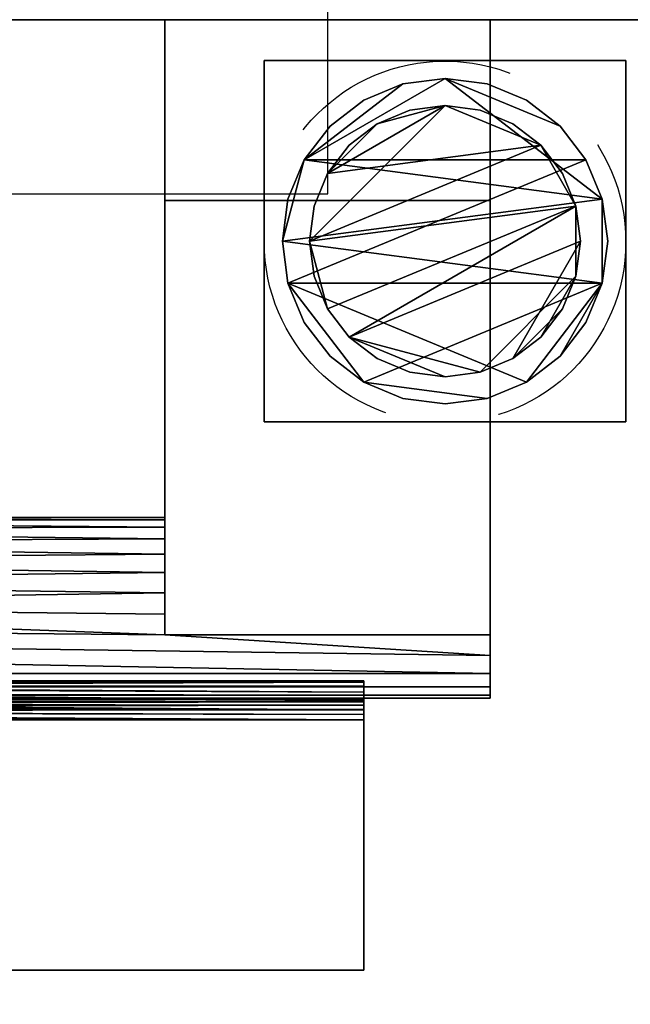
# Model space of a CAD drawing. Units: millimetres. Extents: x 0 to 3125, y -1375 to 0.
# Drawn here: x 1117 to 1185, y -226 to -118 of the extents above; entities that cross this region are included whole.
import ezdxf

# ---------------------------------------------------------------- set-up
doc = ezdxf.new("R2010")
doc.units = ezdxf.units.MM
doc.linetypes.add('NASCOSTA', pattern=[0.381, 0.254, -0.127])
doc.layers.add('IQ_200_3D', color=1, linetype='Continuous')
doc.layers.add('IQ_204_3D', color=7, linetype='Continuous')
doc.layers.add('IQ_CON_ELECTRICITY_INT', color=7, linetype='Continuous', lineweight=25)
doc.layers.add('IQ_INS_3D', color=3, linetype='Continuous', lineweight=25, plot=False)

# ---------------------------------------------------------------- blocks, each defined once
blk = doc.blocks.new('*X1')
at = {"color": 0}
for p, q in [((286.774344, 2204.447934), (296.618251, 2214.291842)), ((286.774344, 2205.862148), (295.204037, 2214.291842)), ((286.774344, 2207.276361), (293.789824, 2214.291842)), ((286.774344, 2208.690575), (292.37561, 2214.291842)), ((286.774344, 2210.104788), (290.961397, 2214.291842)), ((286.774344, 2211.519002), (289.547183, 2214.291842)), ((286.774344, 2212.933216), (288.13297, 2214.291842))]:
    blk.add_line(p, q, dxfattribs=at)
blk = doc.blocks.new('electricity')
for p, q in [((2.1213, 2.1213), (-2.1213, 2.1213)), ((-2.1213, 2.1213), (-2.1213, -2.1213)), ((-2.1213, -2.1213), (2.1213, 2.1213)), ((2.1213, -2.1213), (2.1213, 2.1213)), ((-2.1213, -2.1213), (2.1213, -2.1213))]:
    blk.add_line(p, q)
at = {"extrusion": (-1, 0, 0)}
for p, q in [((0, -2.1213, 2.1213), (0, 2.1213, 2.1213)), ((0, 2.1213, -2.1213), (0, -2.1213, -2.1213)), ((0, 2.1213, 2.1213), (0, 2.1213, -2.1213)), ((0, 2.1213, -2.1213), (0, -2.1213, 2.1213)), ((0, -2.1213, -2.1213), (0, -2.1213, 2.1213))]:
    blk.add_line(p, q, dxfattribs=at)
at = {"extrusion": (0, -1, 0)}
for p, q in [((2.1213, 0, 2.1213), (-2.1213, 0, 2.1213)), ((-2.1213, 0, -2.1213), (2.1213, 0, -2.1213)), ((-2.1213, 0, 2.1213), (-2.1213, 0, -2.1213)), ((-2.1213, 0, -2.1213), (2.1213, 0, 2.1213)), ((2.1213, 0, -2.1213), (2.1213, 0, 2.1213))]:
    blk.add_line(p, q, dxfattribs=at)
at = {"xscale": 0.4000000000000909, "yscale": 0.4000000000000909, "zscale": 0.4000000000000909}
blk.add_blockref('*X1', (-116.8311, -883.5954), dxfattribs=at)
at = {"extrusion": (-1, 0, 0), "xscale": 0.3999999999999773, "yscale": 0.3999999999999773, "zscale": 0.3999999999999773}
blk.add_blockref('*X1', (-116.8311, -883.5954), dxfattribs=at)
at = {"extrusion": (0, -1, 0), "xscale": 0.4000000000000909, "yscale": 0.4000000000000909, "zscale": 0.4000000000000909}
blk.add_blockref('*X1', (-116.8311, -883.5954), dxfattribs=at)

msp = doc.modelspace()

# ---------------------------------------------------------------- linework, layer by layer
at = {"layer": 'IQ_200_3D'}
for points in [[(2965, -117.5, 188), (305, -117.5, 188), (305, -50, 188), (2965, -50, 188)], [(2080, -50, 1785), (305, -50, 1785), (305, -782.5, 1785), (2080, -782.5, 1785)], [(2965, -757.5, 1443), (305, -757.5, 1443), (305, -117.5, 1443), (2965, -117.5, 1443)], [(2965, -117.5, 1443), (305, -117.5, 1443), (305, -117.5, 708), (2965, -117.5, 708)], [(2965, -117.5, 150), (305, -117.5, 150), (305, -117.5, 188), (2965, -117.5, 188)], [(2965, -782.5, 150), (305, -782.5, 150), (305, -117.5, 150), (2965, -117.5, 150)], [(2965, -117.5, 708), (305, -117.5, 708), (305, -757.5, 708), (2965, -757.5, 708)]]:
    msp.add_3dface(points, dxfattribs=at)
at = {"layer": 'IQ_INS_3D', "linetype": 'NASCOSTA', "ltscale": 100}
msp.add_circle((1164, -142.08), 20, dxfattribs=at)

# ---------------------------------------------------------------- block references
at = {"layer": 'IQ_CON_ELECTRICITY_INT', "xscale": 25, "yscale": 25, "zscale": 25}
msp.add_blockref('electricity', (1098, -83.75), dxfattribs=at)

# ---------------------------------------------------------------- meshes
at = {"layer": 'IQ_204_3D'}
mesh = msp.add_polyface(dxfattribs=at)
corners = [(1133, -757.5, 956.99), (1133, -709.44, 929.24), (1133, -709.44, 927.94), (1133, -711.74, 928.38), (1133, -714.08, 928.27), (1133, -716.33, 927.62), (1133, -718.36, 926.46), (1133, -720.07, 924.87), (1133, -721.37, 922.92), (1133, -722.17, 920.72), (1133, -722.44, 918.4), (1133, -722.17, 916.08), (1133, -721.37, 913.88), (1133, -720.07, 911.93), (1133, -718.36, 910.34), (1133, -716.33, 909.18), (1133, -714.08, 908.53), (1133, -711.74, 908.42), (1133, -709.44, 908.86), (1133, -709.44, 907.55), (1133, -757.5, 879.81), (1133, -137.5, 956.99), (1133, -117.5, 956.99), (1133, -117.5, 879.81), (1133, -137.5, 879.81), (1133, -185.56, 907.55), (1133, -185.56, 908.86), (1133, -183.26, 908.42), (1133, -180.92, 908.53), (1133, -178.67, 909.18), (1133, -176.64, 910.34), (1133, -174.93, 911.93), (1133, -173.63, 913.88), (1133, -172.83, 916.08), (1133, -172.56, 918.4), (1133, -172.83, 920.72), (1133, -173.63, 922.92), (1133, -174.93, 924.87), (1133, -176.64, 926.46), (1133, -178.67, 927.62), (1133, -180.92, 928.27), (1133, -183.26, 928.38), (1133, -185.56, 927.94), (1133, -185.56, 929.24)]
mesh.append_faces([[corners[k] for k in face] for face in [(3, 1, 2), (43, 41, 42), (24, 21, 22, 23)]], dxfattribs={"vtx0": -1})
mesh.append_faces([[corners[k] for k in face] for face in [(7, 0, 6), (9, 0, 8), (39, 21, 38), (32, 24, 31), (31, 24, 30)]], dxfattribs={"vtx0": -1, "vtx1": -1})
mesh.append_faces([[corners[k] for k in face] for face in [(0, 7, 8), (4, 0, 1, 3), (20, 11, 12), (25, 27, 28, 24), (24, 33, 34)]], dxfattribs={"vtx0": -1, "vtx2": -1})
mesh.append_faces([[corners[k] for k in face] for face in [(26, 27, 25)]], dxfattribs={"vtx1": -1})
mesh.append_faces([[corners[k] for k in face] for face in [(5, 6, 0), (4, 5, 0), (9, 10, 0), (13, 14, 20), (12, 13, 20), (15, 16, 20), (14, 15, 20), (39, 40, 21), (37, 38, 21), (36, 37, 21), (32, 33, 24), (35, 36, 21), (29, 30, 24), (28, 29, 24)]], dxfattribs={"vtx1": -1, "vtx2": -1})
mesh.append_faces([[corners[k] for k in face] for face in [(34, 35, 21, 24)]], dxfattribs={"vtx1": -1, "vtx2": -1, "vtx3": -1})
mesh.append_faces([[corners[k] for k in face] for face in [(10, 11, 20, 0), (16, 17, 19, 20), (40, 41, 43, 21)]], dxfattribs={"vtx1": -1, "vtx3": -1})
mesh.append_faces([[corners[k] for k in face] for face in [(17, 18, 19)]], dxfattribs={"vtx2": -1})
mesh = msp.add_polyface(dxfattribs=at)
corners = [(1133, -137.5, 956.99), (1169, -137.5, 956.99), (1169, -117.5, 956.99), (1133, -117.5, 956.99)]
mesh.append_faces([[corners[k] for k in face] for face in [(0, 1, 2, 3)]])
mesh = msp.add_polyface(dxfattribs=at)
corners = [(1133, -117.5, 879.81), (1169, -117.5, 879.81), (1169, -137.5, 879.81), (1133, -137.5, 879.81)]
mesh.append_faces([[corners[k] for k in face] for face in [(0, 1, 2, 3)]])
mesh = msp.add_polyface(dxfattribs=at)
corners = [(1169, -757.5, 956.99), (1169, -757.5, 879.81), (1169, -709.44, 907.55), (1169, -709.44, 908.86), (1169, -707.15, 909.92), (1169, -705.2, 911.51), (1169, -703.7, 913.55), (1169, -702.76, 915.89), (1169, -702.44, 918.4), (1169, -702.76, 920.91), (1169, -703.7, 923.25), (1169, -705.2, 925.29), (1169, -707.15, 926.88), (1169, -709.44, 927.94), (1169, -709.44, 929.24), (1169, -137.5, 956.99), (1169, -185.56, 929.24), (1169, -185.56, 927.94), (1169, -187.85, 926.88), (1169, -189.81, 925.29), (1169, -191.3, 923.25), (1169, -192.24, 920.91), (1169, -192.56, 918.4), (1169, -192.24, 915.89), (1169, -191.3, 913.55), (1169, -189.81, 911.51), (1169, -187.85, 909.92), (1169, -185.56, 908.86), (1169, -185.56, 907.55), (1169, -137.5, 879.81), (1169, -117.5, 879.81), (1169, -117.5, 956.99)]
mesh.append_faces([[corners[k] for k in face] for face in [(18, 26, 17)]], dxfattribs={"vtx0": -1, "vtx1": -1})
mesh.append_faces([[corners[k] for k in face] for face in [(27, 15, 17, 26)]], dxfattribs={"vtx0": -1, "vtx1": -1, "vtx2": -1})
mesh.append_faces([[corners[k] for k in face] for face in [(13, 3, 4, 12)]], dxfattribs={"vtx0": -1, "vtx2": -1})
mesh.append_faces([[corners[k] for k in face] for face in [(16, 17, 15)]], dxfattribs={"vtx1": -1})
mesh.append_faces([[corners[k] for k in face] for face in [(4, 5, 12), (23, 24, 20)]], dxfattribs={"vtx1": -1, "vtx2": -1})
mesh.append_faces([[corners[k] for k in face] for face in [(6, 7, 10, 11), (5, 6, 11, 12), (25, 26, 18, 19), (24, 25, 19, 20)]], dxfattribs={"vtx1": -1, "vtx3": -1})
mesh.append_faces([[corners[k] for k in face] for face in [(1, 2, 3, 0), (21, 22, 23, 20)]], dxfattribs={"vtx2": -1})
mesh.append_faces([[corners[k] for k in face] for face in [(13, 14, 0, 3), (27, 28, 29, 15)]], dxfattribs={"vtx2": -1, "vtx3": -1})
mesh.append_faces([[corners[k] for k in face] for face in [(7, 8, 9, 10), (29, 30, 31, 15)]], dxfattribs={"vtx3": -1})
mesh = msp.add_polyface(dxfattribs=at)
corners = [(1184, -162, 60), (1144, -162, 60), (1144, -122, 60), (1184, -122, 60)]
mesh.append_faces([[corners[k] for k in face] for face in [(0, 1, 2, 3)]])
mesh = msp.add_polyface(dxfattribs=at)
corners = [(1184, -122, 150), (1184, -122, 60), (1144, -122, 60), (1144, -122, 150)]
mesh.append_faces([[corners[k] for k in face] for face in [(0, 1, 2, 3)]])
mesh = msp.add_polyface(dxfattribs=at)
corners = [(1144, -122, 150), (1144, -122, 60), (1144, -162, 60), (1144, -162, 150)]
mesh.append_faces([[corners[k] for k in face] for face in [(0, 1, 2, 3)]])
mesh = msp.add_polyface(dxfattribs=at)
corners = [(1184, -162, 150), (1184, -162, 60), (1184, -122, 60), (1184, -122, 150)]
mesh.append_faces([[corners[k] for k in face] for face in [(0, 1, 2, 3)]])
mesh = msp.add_polyface(dxfattribs=at)
corners = [(1146, -142, 5), (1146.61, -146.66, 5), (1148.41, -151, 5), (1151.27, -154.73, 5), (1155, -157.59, 5), (1159.34, -159.39, 5), (1164, -160, 5), (1168.66, -159.39, 5), (1173, -157.59, 5), (1176.73, -154.73, 5), (1179.59, -151, 5), (1181.39, -146.66, 5), (1182, -142, 5), (1181.39, -137.34, 5), (1179.59, -133, 5), (1176.73, -129.27, 5), (1173, -126.41, 5), (1168.66, -124.61, 5), (1164, -124, 5), (1159.34, -124.61, 5), (1155, -126.41, 5), (1151.27, -129.27, 5), (1148.41, -133, 5), (1146.61, -137.34, 5)]
mesh.append_faces([[corners[k] for k in face] for face in [(11, 8, 9, 10)]], dxfattribs={"vtx0": -1})
mesh.append_faces([[corners[k] for k in face] for face in [(4, 7, 8, 11), (11, 0, 1, 4), (13, 18, 19, 22)]], dxfattribs={"vtx0": -1, "vtx2": -1, "vtx3": -1})
mesh.append_faces([[corners[k] for k in face] for face in [(0, 11, 12, 13)]], dxfattribs={"vtx0": -1, "vtx3": -1})
mesh.append_faces([[corners[k] for k in face] for face in [(2, 3, 4, 1), (16, 17, 18, 15)]], dxfattribs={"vtx2": -1})
mesh.append_faces([[corners[k] for k in face] for face in [(13, 14, 15, 18), (22, 23, 0, 13)]], dxfattribs={"vtx2": -1, "vtx3": -1})
mesh.append_faces([[corners[k] for k in face] for face in [(4, 5, 6, 7), (19, 20, 21, 22)]], dxfattribs={"vtx3": -1})
mesh = msp.add_polyface(dxfattribs=at)
corners = [(1146, -142), (1146.61, -137.34), (1148.41, -133), (1151.27, -129.27), (1155, -126.41), (1159.34, -124.61), (1164, -124), (1168.66, -124.61), (1173, -126.41), (1176.73, -129.27), (1179.59, -133), (1181.39, -137.34), (1182, -142), (1181.39, -146.66), (1179.59, -151), (1176.73, -154.73), (1173, -157.59), (1168.66, -159.39), (1164, -160), (1159.34, -159.39), (1155, -157.59), (1151.27, -154.73), (1148.41, -151), (1146.61, -146.66)]
mesh.append_faces([[corners[k] for k in face] for face in [(2, 0, 1), (15, 13, 14), (13, 11, 12)]], dxfattribs={"vtx0": -1})
mesh.append_faces([[corners[k] for k in face] for face in [(16, 23, 13, 15)]], dxfattribs={"vtx0": -1, "vtx1": -1, "vtx2": -1})
mesh.append_faces([[corners[k] for k in face] for face in [(2, 10, 23, 0)]], dxfattribs={"vtx0": -1, "vtx1": -1, "vtx3": -1})
mesh.append_faces([[corners[k] for k in face] for face in [(2, 5, 6)]], dxfattribs={"vtx0": -1, "vtx2": -1})
mesh.append_faces([[corners[k] for k in face] for face in [(23, 10, 11, 13), (23, 16, 17, 20)]], dxfattribs={"vtx0": -1, "vtx2": -1, "vtx3": -1})
mesh.append_faces([[corners[k] for k in face] for face in [(9, 10, 2, 6)]], dxfattribs={"vtx1": -1, "vtx2": -1, "vtx3": -1})
mesh.append_faces([[corners[k] for k in face] for face in [(3, 4, 5, 2), (18, 19, 20, 17)]], dxfattribs={"vtx2": -1})
mesh.append_faces([[corners[k] for k in face] for face in [(6, 7, 8, 9), (20, 21, 22, 23)]], dxfattribs={"vtx3": -1})
mesh = msp.add_polyface(dxfattribs=at)
corners = [(1146, -142, 5), (1146.61, -137.34, 5), (1148.41, -133, 5), (1151.27, -129.27, 5), (1155, -126.41, 5), (1159.34, -124.61, 5), (1164, -124, 5), (1168.66, -124.61, 5), (1173, -126.41, 5), (1176.73, -129.27, 5), (1179.59, -133, 5), (1181.39, -137.34, 5), (1182, -142, 5), (1182, -142), (1181.39, -137.34), (1179.59, -133), (1176.73, -129.27), (1173, -126.41), (1168.66, -124.61), (1164, -124), (1159.34, -124.61), (1155, -126.41), (1151.27, -129.27), (1148.41, -133), (1146.61, -137.34), (1146, -142)]
mesh.append_faces([[corners[k] for k in face] for face in [(13, 14, 11, 12), (0, 1, 24, 25)]], dxfattribs={"vtx1": -1})
mesh.append_faces([[corners[k] for k in face] for face in [(14, 15, 10, 11), (16, 17, 8, 9), (15, 16, 9, 10), (17, 18, 7, 8), (6, 7, 18, 19), (19, 20, 5, 6), (20, 21, 4, 5), (22, 23, 2, 3), (21, 22, 3, 4), (23, 24, 1, 2)]], dxfattribs={"vtx1": -1, "vtx3": -1})
mesh = msp.add_polyface(dxfattribs=at)
corners = [(1149, -142, 60), (1149.51, -145.88, 60), (1151.01, -149.5, 60), (1153.39, -152.61, 60), (1156.5, -154.99, 60), (1160.12, -156.49, 60), (1164, -157, 60), (1167.88, -156.49, 60), (1171.5, -154.99, 60), (1174.61, -152.61, 60), (1176.99, -149.5, 60), (1178.49, -145.88, 60), (1179, -142, 60), (1178.49, -138.12, 60), (1176.99, -134.5, 60), (1174.61, -131.39, 60), (1171.5, -129.01, 60), (1167.88, -127.51, 60), (1164, -127, 60), (1160.12, -127.51, 60), (1156.5, -129.01, 60), (1153.39, -131.39, 60), (1151.01, -134.5, 60), (1149.51, -138.12, 60)]
mesh.append_faces([[corners[k] for k in face] for face in [(10, 8, 9), (22, 20, 21)]], dxfattribs={"vtx0": -1})
mesh.append_faces([[corners[k] for k in face] for face in [(7, 3, 6)]], dxfattribs={"vtx0": -1, "vtx1": -1})
mesh.append_faces([[corners[k] for k in face] for face in [(22, 15, 18, 20)]], dxfattribs={"vtx0": -1, "vtx1": -1, "vtx2": -1, "vtx3": -1})
mesh.append_faces([[corners[k] for k in face] for face in [(13, 2, 3, 12)]], dxfattribs={"vtx0": -1, "vtx2": -1})
mesh.append_faces([[corners[k] for k in face] for face in [(3, 7, 8, 12)]], dxfattribs={"vtx0": -1, "vtx2": -1, "vtx3": -1})
mesh.append_faces([[corners[k] for k in face] for face in [(17, 18, 15, 16), (19, 20, 18)]], dxfattribs={"vtx1": -1})
mesh.append_faces([[corners[k] for k in face] for face in [(11, 12, 8, 10)]], dxfattribs={"vtx1": -1, "vtx2": -1})
mesh.append_faces([[corners[k] for k in face] for face in [(4, 5, 6, 3)]], dxfattribs={"vtx2": -1})
mesh.append_faces([[corners[k] for k in face] for face in [(0, 1, 2, 13), (13, 14, 15, 0), (22, 23, 0, 15)]], dxfattribs={"vtx2": -1, "vtx3": -1})
mesh = msp.add_polyface(dxfattribs=at)
corners = [(1149, -142, 5), (1149.51, -138.12, 5), (1151.01, -134.5, 5), (1153.39, -131.39, 5), (1156.5, -129.01, 5), (1160.12, -127.51, 5), (1164, -127, 5), (1167.88, -127.51, 5), (1171.5, -129.01, 5), (1174.61, -131.39, 5), (1176.99, -134.5, 5), (1178.49, -138.12, 5), (1179, -142, 5), (1178.49, -145.88, 5), (1176.99, -149.5, 5), (1174.61, -152.61, 5), (1171.5, -154.99, 5), (1167.88, -156.49, 5), (1164, -157, 5), (1160.12, -156.49, 5), (1156.5, -154.99, 5), (1153.39, -152.61, 5), (1151.01, -149.5, 5), (1149.51, -145.88, 5)]
mesh.append_faces([[corners[k] for k in face] for face in [(9, 6, 7, 8), (4, 2, 3), (15, 13, 14)]], dxfattribs={"vtx0": -1})
mesh.append_faces([[corners[k] for k in face] for face in [(18, 21, 17)]], dxfattribs={"vtx0": -1, "vtx1": -1})
mesh.append_faces([[corners[k] for k in face] for face in [(22, 0, 11, 21)]], dxfattribs={"vtx0": -1, "vtx1": -1, "vtx2": -1})
mesh.append_faces([[corners[k] for k in face] for face in [(0, 6, 9, 11), (21, 11, 13, 17)]], dxfattribs={"vtx0": -1, "vtx1": -1, "vtx2": -1, "vtx3": -1})
mesh.append_faces([[corners[k] for k in face] for face in [(23, 0, 22), (12, 13, 11)]], dxfattribs={"vtx1": -1})
mesh.append_faces([[corners[k] for k in face] for face in [(16, 17, 13, 15)]], dxfattribs={"vtx1": -1, "vtx2": -1})
mesh.append_faces([[corners[k] for k in face] for face in [(9, 10, 11)]], dxfattribs={"vtx2": -1})
mesh.append_faces([[corners[k] for k in face] for face in [(4, 5, 6, 2), (0, 1, 2, 6)]], dxfattribs={"vtx2": -1, "vtx3": -1})
mesh.append_faces([[corners[k] for k in face] for face in [(18, 19, 20, 21)]], dxfattribs={"vtx3": -1})
mesh = msp.add_polyface(dxfattribs=at)
corners = [(1149, -142, 60), (1149.51, -138.12, 60), (1151.01, -134.5, 60), (1153.39, -131.39, 60), (1156.5, -129.01, 60), (1160.12, -127.51, 60), (1164, -127, 60), (1167.88, -127.51, 60), (1171.5, -129.01, 60), (1174.61, -131.39, 60), (1176.99, -134.5, 60), (1178.49, -138.12, 60), (1179, -142, 60), (1179, -142, 5), (1178.49, -138.12, 5), (1176.99, -134.5, 5), (1174.61, -131.39, 5), (1171.5, -129.01, 5), (1167.88, -127.51, 5), (1164, -127, 5), (1160.12, -127.51, 5), (1156.5, -129.01, 5), (1153.39, -131.39, 5), (1151.01, -134.5, 5), (1149.51, -138.12, 5), (1149, -142, 5)]
mesh.append_faces([[corners[k] for k in face] for face in [(1, 24, 25, 0)]], dxfattribs={"vtx0": -1})
mesh.append_faces([[corners[k] for k in face] for face in [(8, 17, 18, 7), (7, 18, 19, 6), (16, 9, 10, 15), (9, 16, 17, 8), (5, 20, 21, 4), (4, 21, 22, 3), (2, 23, 24, 1), (3, 22, 23, 2), (20, 5, 6, 19)]], dxfattribs={"vtx0": -1, "vtx2": -1})
mesh.append_faces([[corners[k] for k in face] for face in [(13, 14, 11, 12)]], dxfattribs={"vtx1": -1})
mesh.append_faces([[corners[k] for k in face] for face in [(14, 15, 10, 11)]], dxfattribs={"vtx1": -1, "vtx3": -1})
mesh = msp.add_polyface(dxfattribs=at)
corners = [(1133, -137.5, 879.81), (1169, -137.5, 879.81), (1169, -185.56, 907.55), (1133, -185.56, 907.55)]
mesh.append_faces([[corners[k] for k in face] for face in [(0, 1, 2, 3)]])
mesh = msp.add_polyface(dxfattribs=at)
corners = [(1133, -185.56, 929.24), (1169, -185.56, 929.24), (1169, -137.5, 956.99), (1133, -137.5, 956.99)]
mesh.append_faces([[corners[k] for k in face] for face in [(0, 1, 2, 3)]])
mesh = msp.add_polyface(dxfattribs=at)
corners = [(1182, -142, 5), (1181.39, -146.66, 5), (1179.59, -151, 5), (1176.73, -154.73, 5), (1173, -157.59, 5), (1168.66, -159.39, 5), (1164, -160, 5), (1159.34, -159.39, 5), (1155, -157.59, 5), (1151.27, -154.73, 5), (1148.41, -151, 5), (1146.61, -146.66, 5), (1146, -142, 5), (1146, -142), (1146.61, -146.66), (1148.41, -151), (1151.27, -154.73), (1155, -157.59), (1159.34, -159.39), (1164, -160), (1168.66, -159.39), (1173, -157.59), (1176.73, -154.73), (1179.59, -151), (1181.39, -146.66), (1182, -142)]
mesh.append_faces([[corners[k] for k in face] for face in [(13, 14, 11, 12), (0, 1, 24, 25)]], dxfattribs={"vtx1": -1})
mesh.append_faces([[corners[k] for k in face] for face in [(14, 15, 10, 11), (16, 17, 8, 9), (15, 16, 9, 10), (17, 18, 7, 8), (6, 7, 18, 19), (19, 20, 5, 6), (20, 21, 4, 5), (22, 23, 2, 3), (21, 22, 3, 4), (23, 24, 1, 2)]], dxfattribs={"vtx1": -1, "vtx3": -1})
mesh = msp.add_polyface(dxfattribs=at)
corners = [(1179, -142, 60), (1178.49, -145.88, 60), (1176.99, -149.5, 60), (1174.61, -152.61, 60), (1171.5, -154.99, 60), (1167.88, -156.49, 60), (1164, -157, 60), (1160.12, -156.49, 60), (1156.5, -154.99, 60), (1153.39, -152.61, 60), (1151.01, -149.5, 60), (1149.51, -145.88, 60), (1149, -142, 60), (1149, -142, 5), (1149.51, -145.88, 5), (1151.01, -149.5, 5), (1153.39, -152.61, 5), (1156.5, -154.99, 5), (1160.12, -156.49, 5), (1164, -157, 5), (1167.88, -156.49, 5), (1171.5, -154.99, 5), (1174.61, -152.61, 5), (1176.99, -149.5, 5), (1178.49, -145.88, 5), (1179, -142, 5)]
mesh.append_faces([[corners[k] for k in face] for face in [(1, 24, 25, 0)]], dxfattribs={"vtx0": -1})
mesh.append_faces([[corners[k] for k in face] for face in [(11, 14, 15, 10), (10, 15, 16, 9), (8, 17, 18, 7), (9, 16, 17, 8), (7, 18, 19, 6), (5, 20, 21, 4), (4, 21, 22, 3), (2, 23, 24, 1), (3, 22, 23, 2), (20, 5, 6, 19)]], dxfattribs={"vtx0": -1, "vtx2": -1})
mesh.append_faces([[corners[k] for k in face] for face in [(12, 13, 14, 11)]], dxfattribs={"vtx2": -1})
mesh = msp.add_polyface(dxfattribs=at)
corners = [(1144, -162, 150), (1144, -162, 60), (1184, -162, 60), (1184, -162, 150)]
mesh.append_faces([[corners[k] for k in face] for face in [(0, 1, 2, 3)]])
mesh = msp.add_polyface(dxfattribs=at)
corners = [(321, -192.56, 918.4), (1169, -192.56, 918.4), (1169, -192.24, 920.91), (1169, -191.3, 923.25), (1169, -189.81, 925.29), (1169, -187.85, 926.88), (1169, -185.56, 927.94), (1133, -185.56, 927.94), (1133, -183.26, 928.38), (1133, -180.92, 928.27), (1133, -178.67, 927.62), (1133, -176.64, 926.46), (1133, -174.93, 924.87), (1133, -173.63, 922.92), (1133, -172.83, 920.72), (1133, -172.56, 918.4), (1045, -172.56, 918.4), (1045, -172.88, 920.94), (1045, -173.85, 923.31), (1045, -175.38, 925.36), (1045, -177.38, 926.96), (1045, -179.73, 927.99), (1045, -182.26, 928.4), (995, -182.26, 928.4), (995, -179.73, 927.99), (995, -177.38, 926.96), (995, -175.38, 925.36), (995, -173.85, 923.31), (995, -172.88, 920.94), (995, -172.56, 918.4), (770, -172.56, 918.4), (770, -172.88, 920.94), (770, -173.85, 923.31), (770, -175.38, 925.36), (770, -177.38, 926.96), (770, -179.73, 927.99), (770, -182.26, 928.4), (720, -182.26, 928.4), (720, -179.73, 927.99), (720, -177.38, 926.96), (720, -175.38, 925.36), (720, -173.85, 923.31), (720, -172.88, 920.94), (720, -172.56, 918.4), (495, -172.56, 918.4), (495, -172.88, 920.94), (495, -173.85, 923.31), (495, -175.38, 925.36), (495, -177.38, 926.96), (495, -179.73, 927.99), (495, -182.26, 928.4), (445, -182.26, 928.4), (445, -179.73, 927.99), (445, -177.38, 926.96), (445, -175.38, 925.36), (445, -173.85, 923.31), (445, -172.88, 920.94), (445, -172.56, 918.4), (357, -172.56, 918.4), (357, -172.83, 920.72), (357, -173.63, 922.92), (357, -174.93, 924.87), (357, -176.64, 926.46), (357, -178.67, 927.62), (357, -180.92, 928.27), (357, -183.26, 928.38), (357, -185.56, 927.94), (321, -185.56, 927.94), (321, -187.85, 926.88), (321, -189.81, 925.29), (321, -191.3, 923.25), (321, -192.24, 920.91)]
mesh.append_faces([[corners[k] for k in face] for face in [(7, 5, 6), (68, 66, 67), (45, 42, 43, 44), (59, 57, 58)]], dxfattribs={"vtx0": -1})
mesh.append_faces([[corners[k] for k in face] for face in [(3, 70, 2), (22, 9, 21), (9, 22, 8), (10, 21, 9), (21, 10, 20), (66, 51, 65), (37, 69, 36), (11, 20, 10), (17, 14, 16), (18, 13, 17), (61, 55, 60), (60, 56, 59), (57, 59, 56)]], dxfattribs={"vtx0": -1, "vtx1": -1})
mesh.append_faces([[corners[k] for k in face] for face in [(23, 36, 7, 22), (36, 5, 7), (4, 36, 69), (66, 68, 37)]], dxfattribs={"vtx0": -1, "vtx1": -1, "vtx2": -1})
mesh.append_faces([[corners[k] for k in face] for face in [(66, 37, 50, 51)]], dxfattribs={"vtx0": -1, "vtx1": -1, "vtx3": -1})
mesh.append_faces([[corners[k] for k in face] for face in [(69, 3, 4), (71, 1, 2), (22, 7, 8), (37, 68, 69), (3, 69, 70), (38, 49, 50, 37), (39, 48, 49, 38), (51, 64, 65), (64, 51, 52), (63, 52, 53), (52, 63, 64), (48, 39, 40, 47), (11, 19, 20), (19, 11, 12), (12, 18, 19), (18, 12, 13), (17, 13, 14), (47, 40, 41, 46), (53, 62, 63), (62, 53, 54), (54, 61, 62), (46, 41, 42, 45), (60, 55, 56)]], dxfattribs={"vtx0": -1, "vtx2": -1})
mesh.append_faces([[corners[k] for k in face] for face in [(0, 1, 71), (15, 16, 14), (30, 31, 28, 29)]], dxfattribs={"vtx1": -1})
mesh.append_faces([[corners[k] for k in face] for face in [(4, 5, 36), (70, 71, 2), (54, 55, 61)]], dxfattribs={"vtx1": -1, "vtx2": -1})
mesh.append_faces([[corners[k] for k in face] for face in [(35, 36, 23, 24), (24, 25, 34, 35), (33, 34, 25, 26), (26, 27, 32, 33), (31, 32, 27, 28)]], dxfattribs={"vtx1": -1, "vtx3": -1})
mesh = msp.add_polyface(dxfattribs=at)
corners = [(1169, -192.56, 918.4), (321, -192.56, 918.4), (321, -192.24, 915.89), (321, -191.3, 913.55), (321, -189.81, 911.51), (321, -187.85, 909.92), (321, -185.56, 908.86), (357, -185.56, 908.86), (357, -183.26, 908.42), (357, -180.92, 908.53), (357, -178.67, 909.18), (357, -176.64, 910.34), (357, -174.93, 911.93), (357, -173.63, 913.88), (357, -172.83, 916.08), (357, -172.56, 918.4), (445, -172.56, 918.4), (445, -172.88, 915.86), (445, -173.85, 913.49), (445, -175.38, 911.44), (445, -177.38, 909.84), (445, -179.73, 908.81), (445, -182.26, 908.4), (495, -182.26, 908.4), (495, -179.73, 908.81), (495, -177.38, 909.84), (495, -175.38, 911.44), (495, -173.85, 913.49), (495, -172.88, 915.86), (495, -172.56, 918.4), (720, -172.56, 918.4), (720, -172.88, 915.86), (720, -173.85, 913.49), (720, -175.38, 911.44), (720, -177.38, 909.84), (720, -179.73, 908.81), (720, -182.26, 908.4), (770, -182.26, 908.4), (770, -179.73, 908.81), (770, -177.38, 909.84), (770, -175.38, 911.44), (770, -173.85, 913.49), (770, -172.88, 915.86), (770, -172.56, 918.4), (995, -172.56, 918.4), (995, -172.88, 915.86), (995, -173.85, 913.49), (995, -175.38, 911.44), (995, -177.38, 909.84), (995, -179.73, 908.81), (995, -182.26, 908.4), (1045, -182.26, 908.4), (1045, -179.73, 908.81), (1045, -177.38, 909.84), (1045, -175.38, 911.44), (1045, -173.85, 913.49), (1045, -172.88, 915.86), (1045, -172.56, 918.4), (1133, -172.56, 918.4), (1133, -172.83, 916.08), (1133, -173.63, 913.88), (1133, -174.93, 911.93), (1133, -176.64, 910.34), (1133, -178.67, 909.18), (1133, -180.92, 908.53), (1133, -183.26, 908.42), (1133, -185.56, 908.86), (1169, -185.56, 908.86), (1169, -187.85, 909.92), (1169, -189.81, 911.51), (1169, -191.3, 913.55), (1169, -192.24, 915.89)]
mesh.append_faces([[corners[k] for k in face] for face in [(60, 56, 59), (57, 59, 56), (55, 61, 54), (61, 55, 60), (62, 54, 61), (14, 17, 13), (17, 14, 16), (18, 13, 17), (53, 63, 52), (63, 53, 62), (64, 52, 63), (52, 64, 51), (65, 51, 64), (69, 37, 68), (8, 22, 7), (4, 70, 3)]], dxfattribs={"vtx0": -1, "vtx1": -1})
mesh.append_faces([[corners[k] for k in face] for face in [(37, 69, 4), (37, 66, 68), (23, 36, 7, 22), (7, 36, 5)]], dxfattribs={"vtx0": -1, "vtx1": -1, "vtx2": -1})
mesh.append_faces([[corners[k] for k in face] for face in [(66, 37, 50, 51)]], dxfattribs={"vtx0": -1, "vtx1": -1, "vtx3": -1})
mesh.append_faces([[corners[k] for k in face] for face in [(28, 31, 32, 27), (27, 32, 33, 26), (26, 33, 34, 25), (18, 12, 13), (12, 18, 19), (19, 11, 12), (4, 69, 70), (3, 70, 71), (51, 65, 66), (2, 71, 0), (35, 24, 25, 34), (36, 23, 24, 35), (20, 10, 11), (10, 20, 21), (9, 21, 22), (21, 9, 10), (22, 8, 9), (36, 4, 5), (4, 36, 37)]], dxfattribs={"vtx0": -1, "vtx2": -1})
mesh.append_faces([[corners[k] for k in face] for face in [(15, 16, 14), (6, 7, 5)]], dxfattribs={"vtx1": -1})
mesh.append_faces([[corners[k] for k in face] for face in [(55, 56, 60), (53, 54, 62), (19, 20, 11), (2, 3, 71)]], dxfattribs={"vtx1": -1, "vtx2": -1})
mesh.append_faces([[corners[k] for k in face] for face in [(41, 42, 45, 46), (40, 41, 46, 47), (39, 40, 47, 48), (48, 49, 38, 39), (49, 50, 37, 38)]], dxfattribs={"vtx1": -1, "vtx3": -1})
mesh.append_faces([[corners[k] for k in face] for face in [(57, 58, 59), (29, 30, 31, 28), (66, 67, 68), (0, 1, 2)]], dxfattribs={"vtx2": -1})
mesh.append_faces([[corners[k] for k in face] for face in [(42, 43, 44, 45)]], dxfattribs={"vtx3": -1})
mesh = msp.add_polyface(dxfattribs=at)
corners = [(1133, -185.56, 907.55), (1169, -185.56, 907.55), (1169, -185.56, 908.86), (1133, -185.56, 908.86), (1169, -185.56, 929.24), (1133, -185.56, 929.24), (1133, -185.56, 927.94), (1169, -185.56, 927.94)]
mesh.append_faces([[corners[k] for k in face] for face in [(2, 3, 0, 1), (5, 6, 7, 4)]])
mesh = msp.add_polyface(dxfattribs=at)
corners = [(335, -190.64, 870.68), (335, -190.79, 871.8), (335, -191.22, 872.84), (335, -191.91, 873.73), (335, -192.8, 874.42), (335, -193.85, 874.85), (335, -194.96, 875), (1155, -194.96, 875), (1155, -193.85, 874.85), (1155, -192.8, 874.42), (1155, -191.91, 873.73), (1155, -191.22, 872.84), (1155, -190.79, 871.8), (1155, -190.64, 870.68), (1045, -190.64, 870.68), (1045, -190.78, 871.78), (1045, -191.2, 872.8), (995, -191.2, 872.8), (995, -190.78, 871.78), (995, -190.64, 870.68), (770, -190.64, 870.68), (770, -190.78, 871.78), (770, -191.2, 872.8), (720, -191.2, 872.8), (720, -190.78, 871.78), (720, -190.64, 870.68), (495, -190.64, 870.68), (495, -190.78, 871.78), (495, -191.2, 872.8), (445, -191.2, 872.8), (445, -190.78, 871.78), (445, -190.64, 870.68)]
mesh.append_faces([[corners[k] for k in face] for face in [(21, 18, 19, 20), (27, 24, 25, 26)]], dxfattribs={"vtx0": -1})
mesh.append_faces([[corners[k] for k in face] for face in [(29, 3, 28), (2, 29, 1), (1, 30, 0)]], dxfattribs={"vtx0": -1, "vtx1": -1})
mesh.append_faces([[corners[k] for k in face] for face in [(22, 9, 17), (28, 4, 23)]], dxfattribs={"vtx0": -1, "vtx1": -1, "vtx2": -1})
mesh.append_faces([[corners[k] for k in face] for face in [(5, 8, 22, 23)]], dxfattribs={"vtx0": -1, "vtx1": -1, "vtx3": -1})
mesh.append_faces([[corners[k] for k in face] for face in [(22, 8, 9), (16, 11, 12), (22, 17, 18, 21), (23, 4, 5), (28, 3, 4), (28, 23, 24, 27), (15, 12, 13), (1, 29, 30), (12, 15, 16)]], dxfattribs={"vtx0": -1, "vtx2": -1})
mesh.append_faces([[corners[k] for k in face] for face in [(31, 0, 30)]], dxfattribs={"vtx1": -1})
mesh.append_faces([[corners[k] for k in face] for face in [(9, 10, 17), (16, 17, 10), (10, 11, 16), (2, 3, 29)]], dxfattribs={"vtx1": -1, "vtx2": -1})
mesh.append_faces([[corners[k] for k in face] for face in [(6, 7, 8, 5), (13, 14, 15)]], dxfattribs={"vtx2": -1})
mesh = msp.add_polyface(dxfattribs=at)
corners = [(335, -190.64, 858), (335, -190.64, 870.68), (445, -190.64, 870.68), (445, -190.64, 858), (1155, -190.64, 870.68), (1155, -190.64, 858), (1045, -190.64, 858), (1045, -190.64, 870.68), (770, -190.64, 870.68), (995, -190.64, 870.68), (995, -190.64, 858), (770, -190.64, 858), (495, -190.64, 870.68), (720, -190.64, 870.68), (720, -190.64, 858), (495, -190.64, 858)]
mesh.append_faces([[corners[k] for k in face] for face in [(0, 1, 2, 3), (6, 7, 4, 5), (11, 8, 9, 10), (14, 15, 12, 13)]])
mesh = msp.add_polyface(dxfattribs=at)
corners = [(335, -192.64, 858), (335, -190.64, 858), (445, -190.64, 858), (445, -192.64, 858), (1155, -190.64, 858), (1155, -192.64, 858), (1045, -192.64, 858), (1045, -190.64, 858), (495, -190.64, 858), (720, -190.64, 858), (720, -192.64, 858), (495, -192.64, 858), (770, -190.64, 858), (995, -190.64, 858), (995, -192.64, 858), (770, -192.64, 858)]
mesh.append_faces([[corners[k] for k in face] for face in [(3, 0, 1, 2), (5, 6, 7, 4), (10, 11, 8, 9), (15, 12, 13, 14)]])
mesh = msp.add_polyface(dxfattribs=at)
corners = [(1155, -192.64, 870.68), (1155, -192.64, 858), (1155, -190.64, 858), (1155, -190.64, 870.68), (1155, -190.79, 871.8), (1155, -191.22, 872.84), (1155, -191.91, 873.73), (1155, -192.8, 874.42), (1155, -193.85, 874.85), (1155, -194.96, 875), (1155, -222.64, 875), (1155, -222.64, 873), (1155, -194.96, 873), (1155, -194.36, 872.92), (1155, -193.8, 872.69), (1155, -193.32, 872.32), (1155, -192.95, 871.84), (1155, -192.72, 871.28), (1155, -702.36, 870.68), (1155, -702.28, 871.28), (1155, -702.05, 871.84), (1155, -701.68, 872.32), (1155, -701.2, 872.69), (1155, -700.64, 872.92), (1155, -700.04, 873), (1155, -672.36, 873), (1155, -672.36, 875), (1155, -700.04, 875), (1155, -701.15, 874.85), (1155, -702.2, 874.42), (1155, -703.09, 873.73), (1155, -703.78, 872.84), (1155, -704.21, 871.8), (1155, -704.36, 870.68), (1155, -704.36, 858), (1155, -702.36, 858)]
mesh.append_faces([[corners[k] for k in face] for face in [(12, 9, 10, 11)]], dxfattribs={"vtx0": -1})
mesh.append_faces([[corners[k] for k in face] for face in [(0, 3, 4, 17), (5, 16, 17, 4), (9, 12, 13), (16, 5, 6)]], dxfattribs={"vtx0": -1, "vtx2": -1})
mesh.append_faces([[corners[k] for k in face] for face in [(15, 16, 6, 7), (14, 15, 7, 8), (13, 14, 8, 9), (31, 32, 19, 20), (20, 21, 30, 31), (32, 33, 18, 19), (21, 22, 29, 30), (23, 24, 27, 28), (22, 23, 28, 29)]], dxfattribs={"vtx1": -1, "vtx3": -1})
mesh.append_faces([[corners[k] for k in face] for face in [(1, 2, 3, 0)]], dxfattribs={"vtx2": -1})
mesh.append_faces([[corners[k] for k in face] for face in [(33, 34, 35, 18), (24, 25, 26, 27)]], dxfattribs={"vtx3": -1})
mesh = msp.add_polyface(dxfattribs=at)
corners = [(335, -194.96, 873), (335, -194.36, 872.92), (335, -193.8, 872.69), (335, -193.32, 872.32), (335, -192.95, 871.84), (335, -192.72, 871.28), (335, -192.64, 870.68), (445, -192.64, 870.68), (445, -192.7, 871.21), (445, -192.89, 871.71), (445, -193.18, 872.16), (445, -193.56, 872.53), (445, -194.02, 872.8), (495, -194.02, 872.8), (495, -193.56, 872.53), (495, -193.18, 872.16), (495, -192.89, 871.71), (495, -192.7, 871.21), (495, -192.64, 870.68), (720, -192.64, 870.68), (720, -192.7, 871.21), (720, -192.89, 871.71), (720, -193.18, 872.16), (720, -193.56, 872.53), (720, -194.02, 872.8), (770, -194.02, 872.8), (770, -193.56, 872.53), (770, -193.18, 872.16), (770, -192.89, 871.71), (770, -192.7, 871.21), (770, -192.64, 870.68), (995, -192.64, 870.68), (995, -192.7, 871.21), (995, -192.89, 871.71), (995, -193.18, 872.16), (995, -193.56, 872.53), (995, -194.02, 872.8), (1045, -194.02, 872.8), (1045, -193.56, 872.53), (1045, -193.18, 872.16), (1045, -192.89, 871.71), (1045, -192.7, 871.21), (1045, -192.64, 870.68), (1155, -192.64, 870.68), (1155, -192.72, 871.28), (1155, -192.95, 871.84), (1155, -193.32, 872.32), (1155, -193.8, 872.69), (1155, -194.36, 872.92), (1155, -194.96, 873)]
mesh.append_faces([[corners[k] for k in face] for face in [(6, 8, 5), (44, 41, 43), (45, 40, 44), (46, 39, 45), (40, 45, 39), (11, 3, 10), (4, 10, 3), (12, 2, 11), (39, 46, 38), (47, 38, 46), (48, 37, 47)]], dxfattribs={"vtx0": -1, "vtx1": -1})
mesh.append_faces([[corners[k] for k in face] for face in [(24, 0, 13), (49, 25, 36)]], dxfattribs={"vtx0": -1, "vtx1": -1, "vtx2": -1})
mesh.append_faces([[corners[k] for k in face] for face in [(17, 20, 21, 16), (9, 4, 5), (16, 21, 22, 15), (33, 28, 29, 32), (28, 33, 34, 27), (4, 9, 10), (23, 14, 15, 22), (14, 23, 24, 13), (1, 12, 13), (35, 26, 27, 34), (36, 25, 26, 35)]], dxfattribs={"vtx0": -1, "vtx2": -1})
mesh.append_faces([[corners[k] for k in face] for face in [(8, 9, 5), (40, 41, 44), (2, 3, 11), (1, 2, 12), (0, 1, 13), (37, 38, 47), (36, 37, 48), (48, 49, 36)]], dxfattribs={"vtx1": -1, "vtx2": -1})
mesh.append_faces([[corners[k] for k in face] for face in [(49, 0, 24, 25)]], dxfattribs={"vtx1": -1, "vtx3": -1})
mesh.append_faces([[corners[k] for k in face] for face in [(6, 7, 8), (18, 19, 20, 17), (30, 31, 32, 29), (41, 42, 43)]], dxfattribs={"vtx2": -1})
mesh = msp.add_polyface(dxfattribs=at)
corners = [(335, -192.64, 870.68), (335, -192.64, 858), (445, -192.64, 858), (445, -192.64, 870.68), (1155, -192.64, 858), (1155, -192.64, 870.68), (1045, -192.64, 870.68), (1045, -192.64, 858), (720, -192.64, 870.68), (495, -192.64, 870.68), (495, -192.64, 858), (720, -192.64, 858), (995, -192.64, 870.68), (770, -192.64, 870.68), (770, -192.64, 858), (995, -192.64, 858)]
mesh.append_faces([[corners[k] for k in face] for face in [(0, 1, 2, 3), (5, 6, 7, 4), (8, 9, 10, 11), (13, 14, 15, 12)]])
mesh = msp.add_polyface(dxfattribs=at)
corners = [(335, -194.96, 873), (1155, -194.96, 873), (1155, -222.64, 873), (335, -222.64, 873)]
mesh.append_faces([[corners[k] for k in face] for face in [(0, 1, 2, 3)]])
mesh = msp.add_polyface(dxfattribs=at)
corners = [(335, -222.64, 875), (1155, -222.64, 875), (1155, -194.96, 875), (335, -194.96, 875)]
mesh.append_faces([[corners[k] for k in face] for face in [(0, 1, 2, 3)]])
mesh = msp.add_polyface(dxfattribs=at)
corners = [(335, -222.64, 873), (1155, -222.64, 873), (1155, -222.64, 875), (335, -222.64, 875)]
mesh.append_faces([[corners[k] for k in face] for face in [(0, 1, 2, 3)]])

doc.saveas('drawing.dxf')
